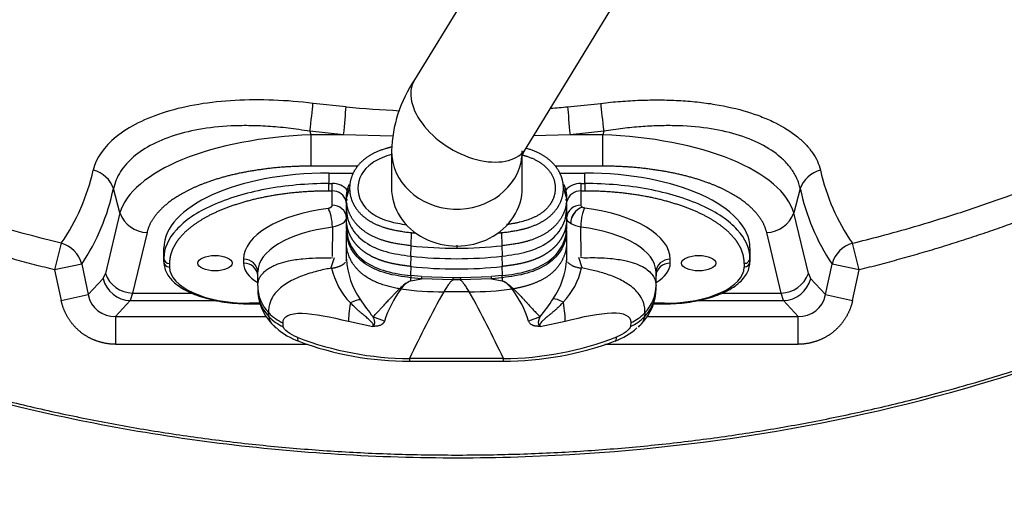
# Model space of a CAD drawing. Units: millimetres. Extents: x -456 to 1970, y 0 to 1170.
# Drawn here: x 669 to 842, y 775 to 858 of the extents above; entities that cross this region are included whole.
import ezdxf
from ezdxf import colors
from ezdxf.entities.mleader import LeaderData, LeaderLine
from ezdxf.math import Vec2, Vec3

# ---------------------------------------------------------------- set-up
doc = ezdxf.new("R2010")
doc.units = ezdxf.units.MM
doc.layers.add('DV7_Défaut', color=7, linetype='Continuous')
doc.layers.add('Défaut', color=7, linetype='Continuous')

# ---------------------------------------------------------------- blocks, each defined once
blk = doc.blocks.new('_DOT')
at = {"color": 0}
blk.add_line((0, 0), (-1, 0), dxfattribs=at)
at = {"color": 0, "const_width": 0.333}
blk.add_lwpolyline([(-0.1665, 0, 1), (0.1665, 0, 1)], format="xyb", close=True, dxfattribs=at)
blk = doc.blocks.new('SE6')
at = {"layer": 'DV7_Défaut', "color": 7, "linetype": 'Continuous'}
for p, q in [((760.41, 883.99), (738.39, 847.86)), ((758.03, 835.89), (780.05, 872.02)), ((726.37, 843.14), (720.57, 843.75)), ((765.32, 843.14), (771.13, 843.75)), ((725.95, 838.21), (720.02, 838.84)), ((720.02, 838.84), (720.19, 838.21)), ((725.95, 838.21), (720.19, 838.21)), ((720.19, 838.21), (720.19, 832.71)), ((734.56, 838), (725.95, 838.21)), ((765.74, 838.21), (759.35, 838.05)), ((771.67, 838.84), (765.74, 838.21)), ((771.5, 838.21), (765.74, 838.21)), ((771.67, 838.84), (771.5, 838.21)), ((771.5, 832.71), (771.5, 838.21)), ((734.35, 835.41), (734.35, 828.92)), ((757.35, 828.92), (757.35, 835.41)), ((728.45, 832.71), (720.19, 832.71)), ((771.5, 832.71), (763.13, 832.71)), ((723.35, 831.5), (727.67, 831.5)), ((723.35, 831.5), (723.35, 829.66)), ((763.91, 831.5), (768.35, 831.5)), ((768.35, 829.66), (768.35, 831.5)), ((723.35, 829.66), (723.94, 829.66)), ((723.35, 828.34), (723.35, 829.66)), ((723.94, 828.34), (723.94, 829.66)), ((767.64, 829.66), (768.35, 829.66)), ((767.64, 829.66), (767.64, 828.34)), ((768.35, 829.66), (768.35, 828.34)), ((686.62, 824.49), (685.49, 828.77)), ((723.94, 828.34), (723.35, 828.34)), ((723.94, 825.82), (723.94, 828.34)), ((726.44, 827.01), (727, 828.82)), ((764.58, 828.82), (765.14, 827.01)), ((767.64, 828.34), (767.64, 825.83)), ((768.35, 828.34), (767.64, 828.34)), ((806.2, 828.77), (805.07, 824.49)), ((726.44, 826.08), (726.39, 826.5)), ((726.44, 821.63), (726.44, 826.08)), ((765.14, 826.08), (765.19, 826.5)), ((765.14, 826.08), (765.14, 821.64)), ((686.62, 824.49), (684.07, 813.84)), ((807.62, 813.84), (805.07, 824.49)), ((723.98, 822.02), (723.93, 816.81)), ((765.81, 822.68), (765.85, 822.66)), ((767.67, 816.86), (767.61, 822.03)), ((691.39, 821.06), (688.84, 810.41)), ((726.49, 821.71), (726.44, 821.4)), ((726.44, 821.4), (726.44, 820.66)), ((726.44, 819.32), (726.44, 820.66)), ((737.82, 821.03), (737.75, 818.72)), ((753.83, 818.72), (753.76, 821.03)), ((765.14, 821.4), (765.09, 821.71)), ((765.14, 820.66), (765.14, 821.4)), ((765.14, 820.66), (765.14, 819.32)), ((802.86, 810.41), (800.3, 821.06)), ((676.31, 819.15), (675.15, 814.48)), ((726.44, 816.38), (726.44, 819.31)), ((737.75, 816.91), (737.81, 818.74)), ((745.85, 818.8), (745.85, 818.27)), ((753.77, 818.74), (753.83, 816.91)), ((765.14, 819.31), (765.14, 816.39)), ((816.55, 814.48), (815.38, 819.15)), ((694.35, 816.51), (694.35, 818.33)), ((737.75, 815.09), (737.81, 816.93)), ((753.77, 816.93), (753.83, 815.09)), ((797.35, 818.33), (797.35, 816.51)), ((679.91, 815.51), (675.15, 814.48)), ((679.91, 815.51), (681.07, 810.14)), ((694.35, 815.87), (694.35, 816.51)), ((695.35, 815.62), (695.35, 814.98)), ((708.35, 816.34), (708.35, 815.66)), ((724.29, 816.59), (723.72, 814.83)), ((726.44, 816.38), (726.44, 816.38)), ((737.76, 813.47), (737.81, 815.11)), ((753.77, 815.11), (753.82, 813.47)), ((765.14, 816.38), (765.15, 816.38)), ((767.88, 814.84), (767.3, 816.63)), ((783.35, 815.66), (783.35, 816.34)), ((796.35, 815.62), (796.35, 814.98)), ((797.35, 816.51), (797.35, 815.87)), ((810.62, 810.14), (811.78, 815.51)), ((816.55, 814.48), (811.78, 815.51)), ((675.15, 814.48), (676.3, 809.11)), ((683.67, 812.95), (684.07, 813.84)), ((710.85, 811.66), (710.85, 814.12)), ((737.76, 813.47), (737.75, 813.11)), ((739.62, 813.29), (737.76, 813.47)), ((753.82, 813.47), (751.95, 813.29)), ((753.83, 813.11), (753.82, 813.47)), ((780.85, 811.72), (780.85, 814.12)), ((807.62, 813.84), (808.02, 812.95)), ((815.39, 809.11), (816.55, 814.48)), ((681.07, 810.14), (683.67, 812.95)), ((710.85, 811.66), (710.85, 811.04)), ((737.75, 812.56), (737.75, 813.11)), ((739.62, 812.93), (737.75, 813.11)), ((737.75, 812.56), (739.62, 812.93)), ((739.62, 813.29), (745.12, 813.15)), ((739.62, 813.29), (739.62, 812.93)), ((745.17, 812.73), (739.62, 812.93)), ((745.12, 813.15), (746.46, 813.15)), ((745.12, 813.15), (745.17, 812.73)), ((746.41, 812.73), (745.17, 812.73)), ((746.46, 813.15), (746.41, 812.73)), ((751.96, 812.93), (746.41, 812.73)), ((746.46, 813.15), (751.95, 813.29)), ((751.96, 812.93), (751.95, 813.29)), ((753.83, 813.11), (751.96, 812.93)), ((751.96, 812.93), (753.83, 812.56)), ((753.83, 813.11), (753.83, 812.56)), ((780.85, 811.09), (780.85, 811.72)), ((808.02, 812.95), (810.62, 810.14)), ((676.3, 809.11), (681.07, 810.14)), ((688.84, 810.41), (688.44, 809.08)), ((688.84, 810.41), (699.21, 810.41)), ((736.03, 811.12), (735.78, 811.16)), ((748.04, 810.64), (743.54, 810.64)), ((755.8, 811.16), (755.55, 811.12)), ((792.52, 810.41), (802.86, 810.41)), ((803.26, 809.08), (802.86, 810.41)), ((810.62, 810.14), (815.39, 809.11)), ((688.44, 809.08), (685.88, 806.31)), ((688.44, 809.08), (703.57, 809.08)), ((709.35, 808.63), (709.35, 808.52)), ((711.23, 808.63), (709.35, 808.63)), ((709.35, 808.52), (711.25, 808.52)), ((780.43, 808.52), (782.35, 808.52)), ((782.35, 808.63), (780.45, 808.63)), ((782.35, 808.63), (782.35, 808.52)), ((788.1, 809.08), (803.26, 809.08)), ((805.82, 806.31), (803.26, 809.08)), ((712.83, 806.24), (712.77, 806.94)), ((778.87, 806.94), (778.81, 806.24)), ((685.88, 806.31), (685.88, 801.41)), ((685.88, 806.31), (712.35, 806.31)), ((715.35, 804.49), (715.31, 805.15)), ((726.81, 805.45), (731.09, 804.56)), ((733.13, 805.48), (731.1, 806.23)), ((760.48, 806.23), (758.44, 805.48)), ((760.48, 804.56), (764.9, 805.48)), ((776.41, 805.21), (776.37, 804.55)), ((779.3, 806.31), (805.82, 806.31)), ((805.82, 801.41), (805.82, 806.31)), ((685.88, 801.41), (719.58, 801.41)), ((771.88, 801.41), (805.82, 801.41)), ((737.4, 798.44), (754.03, 798.44)), ((754.03, 798.9), (737.55, 798.9))]:
    blk.add_line(p, q, dxfattribs=at)
for centre, radius, start, end in [((758.29, 834.52), 23.96, 146.1609, 177.8774), ((746.29, 1054.92), 212.72, 264.6281, 267.1611), ((745.41, 1054.92), 212.71, 274.5612, 275.3719), ((647.1, 839.56), 35.63, 325.0606, 347.7795), ((844.5, 839.52), 35.54, 192.1904, 214.9695), ((724.03, 826.19), 3.47, 40.8549, 91.4665), ((767.55, 826.19), 3.47, 88.5335, 139.1458), ((649.11, 836.26), 37.14, 326.0243, 348.3604), ((724.01, 825.89), 2.46, 14.4951, 91.7565), ((767.57, 825.89), 2.46, 88.2446, 165.5038), ((842.58, 836.26), 37.14, 191.6397, 213.9757), ((724.07, 823.45), 2.38, 3.4891, 93.1084), ((767.51, 823.46), 2.38, 86.8916, 176.5109), ((768.96, 822.56), 3.15, 110.3884, 177.6925), ((769.08, 822.52), 3.23, 112.1069, 177.5982), ((768.05, 825.88), 0.412, 186.326, 242.6669), ((691.54, 826.29), 5.24, 200.1727, 268.3747), ((800.15, 826.29), 5.24, 271.6253, 339.8273), ((768.64, 827.97), 6, 242.2822, 260.225), ((745.79, 889.05), 72.6, 263.6435, 276.3565), ((740.28, 817.16), 13.86, 183.2332, 214.8738), ((745.79, 887.24), 72.6, 263.6435, 276.3565), ((751.3, 817.18), 13.87, 325.7582, 356.7603), ((688.99, 815.65), 5.24, 200.1727, 268.3747), ((736.26, 817.54), 12.72, 192.4079, 224.1472), ((755.46, 817.49), 12.58, 316.3129, 347.7156), ((802.71, 815.65), 5.24, 271.6253, 339.8273), ((740.36, 806.8), 6.32, 114.3779, 136.4247), ((739.58, 808.62), 4.35, 114.9044, 144.8244), ((751.84, 808.43), 4.58, 35.9494, 64.3208), ((685.61, 810.91), 4.61, 189.6474, 273.2866), ((719.71, 811.18), 8.87, 184.9456, 229.0322), ((750.55, 800.09), 18.23, 142.7998, 162.8218), ((743.52, 869.13), 58.49, 262.6396, 270.0177), ((914.82, 715.75), 195.81, 151.0142, 154.8714), ((748.05, 869.15), 58.51, 269.9832, 277.359), ((575.97, 715.35), 196.68, 25.1371, 28.9772), ((741.01, 800.09), 18.25, 17.1886, 37.19), ((771.92, 811.26), 8.93, 310.282, 354.8491), ((806.08, 810.91), 4.61, 266.7292, 350.3369), ((754.61, 825.79), 30.57, 212.783, 219.7611), ((737.4, 825.46), 30.03, 320.1952, 327.6086), ((722.06, 813.04), 11.81, 227.8465, 250.1934), ((769.58, 813.15), 11.89, 290.0268, 311.6851), ((737.98, 855.26), 56.37, 248.9943, 269.5568), ((737.49, 854.3), 55.86, 249.6331, 270.061), ((753.58, 855.35), 56.46, 270.4601, 291.1401), ((754.07, 854.4), 55.96, 269.9578, 290.4988), ((3211.49, 800.14), 2473.95, 180.02882, 180.03938), ((-1706.62, 800.14), 2460.65, 359.96041, 359.97102)]:
    blk.add_arc(centre, radius, start, end, dxfattribs=at)
for centre, major_axis, ratio, start_param, end_param in [((748.21, 841.87), (-9.82, 5.98), 0.607408, 0, 3.141593), ((720.02, 839.88), (0.59, 4.96), 0.025257, 4.504456, 5.611442), ((725.95, 839.25), (0.46, 4.98), 0.01964, 4.503859, 5.612899), ((765.74, 839.25), (0.46, -4.98), 0.01964, 3.811879, 4.920919), ((771.67, 839.88), (0.59, -4.96), 0.025257, 3.813336, 4.920322), ((745.85, 835.41), (-11.5, 0), 0.891007, 0.000071, 3.040759), ((680.73, 827.74), (4.86, -1.19), 0.887612, 0.500835, 1.540842), ((723.35, 818.33), (-29, 0), 0.454267, 4.712389, 6.283185), ((768.35, 818.33), (-29, 0), 0.454267, 3.141593, 4.712389), ((810.97, 827.74), (-4.86, -1.19), 0.887612, 4.742343, 5.78235), ((745.85, 828.92), (-11.5, 0), 0.891007, 0, 3.141593), ((727.37, 826.68), (-0.977, -0.213), 0.414512, 5.453657, 6.186383), ((764.21, 826.68), (-0.977, 0.213), 0.414512, 3.238395, 3.971441), ((728.85, 816.34), (-20.5, 0), 0.45399, 4.989799, 6.283185), ((723.23, 823.05), (-0.36, 2.51), 0.261987, 4.263552, 5.792909), ((762.85, 816.34), (-20.5, 0), 0.45399, 3.141593, 4.442469), ((728.85, 814.12), (-18, 0), 0.45399, 4.98612, 6.283185), ((762.85, 814.12), (-18, 0), 0.45399, 3.141593, 4.444303), ((745.79, 877.69), (-64.09, 0), 0.891007, 1.446059, 1.45863), ((745.78, 877.69), (64.09, 0), 0.891007, -1.45648, -1.446052), ((675.15, 814.48), (-4.02, 2.97), 0.957249, 4.011939, 5.089779), ((745.79, 875.88), (-64.65, 0), 0.891007, 1.446059, 1.571607), ((745.78, 875.88), (64.65, 0), 0.891007, 4.713394, 4.837133), ((816.55, 814.48), (-4.02, -2.97), 0.957249, 4.334999, 5.412839), ((703.35, 818.34), (-3, 0), 0.45399, 1.37713, 1.764462), ((788.35, 818.34), (-3, 0), 0.45399, 1.37713, 1.764462), ((695.35, 816.51), (-1, 0), 0.891007, 0, 1.570796), ((695.35, 815.87), (-1, 0), 0.891007, 0, 1.570796), ((708.35, 814.12), (2.5, 0), 0.891007, 0, 1.570796), ((720.85, 815.66), (12.5, 0), 0.45399, 3.141593, 3.785094), ((708.35, 813.44), (2.5, 0), 0.891007, 0, 1.570796), ((783.35, 814.12), (2.5, 0), 0.891007, 1.570796, 3.141593), ((770.85, 815.66), (12.5, 0), 0.45399, 5.639684, 6.283185), ((783.35, 813.44), (2.5, 0), 0.891007, 1.570796, 3.141593), ((796.35, 816.51), (-1, 0), 0.891007, 1.570796, 3.141593), ((796.35, 815.87), (1, 0), 0.891007, 4.712389, 6.283185), ((709.35, 814.98), (14, 0), 0.45399, 3.141593, 4.712389), ((782.35, 814.98), (14, 0), 0.45399, 4.712389, 6.283185), ((688.44, 813.98), (-3.67, 3.4), 0.963682, 0.975778, 2.298819), ((718.85, 811.66), (8, 0), 0.908273, 3.141593, 3.850198), ((772.85, 811.72), (8, 0), 0.908019, 5.564977, 6.283185), ((803.26, 813.98), (-3.67, -3.4), 0.963682, 0.842774, 2.165814), ((718.85, 811.04), (8, 0), 0.91106, 3.141593, 3.227871), ((718.85, 811.04), (8, 0), 0.91106, 3.227871, 3.861119), ((772.85, 811.09), (8, 0), 0.910816, 5.554116, 6.195748), ((772.85, 811.09), (8, 0), 0.910816, 6.195748, 6.283185), ((728.85, 812.49), (-1.83, -7.79), 0.115513, -1.031709, -0.414333), ((726.37, 806.96), (2.91, 2.11), 0.292682, 0.343867, 1.100613), ((765.33, 807.13), (-2.93, 2.09), 0.284412, 5.172298, 5.945053), ((762.85, 812.52), (1.85, -7.78), 0.116727, 0.414591, 1.045046), ((718.85, 811.66), (-8, 0.01), 0.908198, 0.710226, 1.113774), ((772.85, 811.71), (8, 0.01), 0.907937, 5.172297, 5.563254), ((718.85, 811.04), (-8, 0.01), 0.911029, 0.720156, 1.119071), ((772.85, 811.09), (8, 0.01), 0.910783, 5.167059, 5.553448), ((720.85, 809.43), (2.78, 7.5), 0.17459, 2.761609, 3.141453), ((770.85, 809.47), (-2.8, 7.49), 0.175805, 3.141703, 3.521678)]:
    blk.add_ellipse(centre, major_axis=major_axis, ratio=ratio, start_param=start_param, end_param=end_param, dxfattribs=at)
for centre in [(703.35, 815.66), (788.35, 815.66)]:
    blk.add_ellipse(centre, major_axis=(3, 0), ratio=0.45399, dxfattribs=at)
for points, degree, knots in [([(990.28, 973.41), (988.98, 987.5), (985.64, 1001.03), (977.67, 1020.55), (974.52, 1026.9), (967.53, 1038.95), (963.66, 1044.72), (951.02, 1061.29), (941.14, 1071.45), (919.61, 1089.46), (907.93, 1097.39), (871.28, 1118.05), (844.53, 1127.72), (789.74, 1139.79), (762.14, 1142.17), (706.55, 1140.28), (678.44, 1135.89), (638.18, 1123.72), (624.99, 1118.71), (599.74, 1106.78), (587.65, 1099.86), (570.45, 1087.81), (564.86, 1083.5), (554.19, 1074.37), (549.09, 1069.54), (534.63, 1054.16), (526.22, 1042.93), (515.97, 1024.56), (512.94, 1018.14), (507.88, 1005.1), (505.83, 998.44), (501.19, 978), (500.18, 963.63), (502.65, 935.54), (506, 922.01), (513.98, 902.43), (517.1, 896.13), (524.06, 884.09), (527.93, 878.32), (540.56, 861.72), (550.44, 851.54), (571.96, 833.52), (583.62, 825.59), (620.29, 804.89), (646.97, 795.23), (688, 786.16), (701.92, 784.04), (729.81, 781.55), (743.89, 781.18), (785.84, 782.67), (813.3, 787), (853.64, 799.2), (866.76, 804.19), (892.15, 816.21), (904.39, 823.24), (927.39, 839.41), (938.18, 848.59), (952.5, 863.89), (956.98, 869.25), (965.28, 880.52), (969.13, 886.47), (975.92, 898.73), (978.89, 905.04), (983.92, 918.09), (985.98, 924.87), (989.69, 941.53), (990.83, 951.44), (990.84, 961.44)], 3, [0, 0, 0, 0, 0.03153, 0.03153, 0.047295, 0.047295, 0.06306, 0.06306, 0.094591, 0.094591, 0.126121, 0.126121, 0.189181, 0.189181, 0.252242, 0.252242, 0.315302, 0.315302, 0.346832, 0.346832, 0.378362, 0.378362, 0.394128, 0.394128, 0.409893, 0.409893, 0.441423, 0.441423, 0.457188, 0.457188, 0.472953, 0.472953, 0.504483, 0.504483, 0.536013, 0.536013, 0.551779, 0.551779, 0.567544, 0.567544, 0.599074, 0.599074, 0.630604, 0.630604, 0.693664, 0.693664, 0.725195, 0.725195, 0.756725, 0.756725, 0.819785, 0.819785, 0.851315, 0.851315, 0.882846, 0.882846, 0.914376, 0.914376, 0.930141, 0.930141, 0.945906, 0.945906, 0.961671, 0.961671, 0.977436, 0.977436, 1, 1, 1, 1]), ([(989.8, 973.37), (987.87, 994.1), (980, 1013.51), (972.38, 1032.3), (959.5, 1049.35), (935.69, 1080.85), (896.77, 1103.1), (861.82, 1123.08), (819.21, 1132.78), (779.22, 1141.88), (737.32, 1140.82), (694.75, 1139.74), (655.33, 1128.36), (613.33, 1116.24), (580.15, 1093.95), (542.88, 1068.9), (522.43, 1034.95), (511.41, 1016.64), (506.1, 996.91), (500.63, 976.55), (501.51, 955.61), (502.39, 934.99), (509.51, 915.07), (516.36, 895.92), (528.6, 878.45), (551.29, 846.08), (589.64, 822.88), (624.04, 802.06), (666.44, 791.53), (706.51, 781.58), (748.91, 781.96), (791.3, 782.34), (830.73, 792.94), (873.13, 804.33), (906.91, 825.89), (944.75, 850.04), (966.33, 883.23), (977.99, 901.17), (984.05, 920.64), (990.35, 940.88), (990.35, 961.44)], 2, [0, 0, 0, 0.03125, 0.03125, 0.0625, 0.0625, 0.125, 0.125, 0.1875, 0.1875, 0.25, 0.25, 0.3125, 0.3125, 0.375, 0.375, 0.4375, 0.4375, 0.46875, 0.46875, 0.5, 0.5, 0.53125, 0.53125, 0.5625, 0.5625, 0.625, 0.625, 0.6875, 0.6875, 0.75, 0.75, 0.8125, 0.8125, 0.875, 0.875, 0.9375, 0.9375, 0.96875, 0.96875, 1, 1, 1]), ([(675.15, 814.48), (647.29, 821.42), (622.89, 833.37), (596.43, 846.32), (576.29, 864.04), (553.84, 883.8), (541.42, 907.52), (534.74, 920.29), (531.29, 933.69), (529.54, 940.5), (528.65, 947.42), (527.82, 953.88), (527.76, 961.44)], 2, [0, 0, 0, 0.25, 0.25, 0.5, 0.5, 0.75, 0.75, 0.875, 0.875, 0.9375, 0.9375, 1, 1, 1]), ([(676.31, 819.15), (658.43, 823.58), (641.28, 829.66), (616.82, 841.58), (608.88, 846.02), (593.51, 856.01), (586.17, 861.51), (572.52, 873.46), (566.18, 879.93), (554.65, 894.09), (549.6, 901.63), (541.22, 917.55), (537.86, 926.07), (534.49, 939.12), (533.64, 943.51), (532.49, 952.39), (532.24, 956.84), (532.2, 961.44)], 3, [0, 0, 0, 0, 0.25, 0.25, 0.375, 0.375, 0.5, 0.5, 0.625, 0.625, 0.75, 0.75, 0.875, 0.875, 0.9375, 0.9375, 1, 1, 1, 1]), ([(815.38, 819.15), (817.02, 819.57), (820.68, 820.49), (826.68, 822.18), (833.76, 824.34), (843.76, 827.74), (854.82, 832.07), (868, 838.08), (880.48, 844.68), (895.87, 854.27), (913.58, 867.72), (931.81, 886.34), (944.58, 905.37), (952.03, 921.48), (955.6, 932.36), (957.6, 941.14), (958.56, 947.06), (959.12, 952.24), (959.44, 956.78), (959.48, 959.87), (959.5, 961.44)], 3, [0, 0, 0, 0, 0.023328, 0.051973, 0.085951, 0.125288, 0.197557, 0.249554, 0.32485, 0.392005, 0.499298, 0.63063, 0.74924, 0.813106, 0.874815, 0.906625, 0.937218, 0.957421, 0.97835, 1, 1, 1, 1]), ([(963.94, 961.44), (963.94, 947.48), (960.41, 933.73), (956.98, 920.35), (950.3, 907.57), (937.9, 883.86), (915.49, 864.11), (895.38, 846.4), (868.95, 833.44), (844.49, 821.44), (816.55, 814.48)], 2, [0, 0, 0, 0.125, 0.125, 0.25, 0.25, 0.5, 0.5, 0.75, 0.75, 1, 1, 1]), ([(720.57, 843.75), (715.93, 844.3), (711.32, 844.5), (702.43, 844.02), (698.33, 843.34), (692.93, 841.69), (691.31, 841.04), (688.39, 839.58), (687.08, 838.75), (683.82, 836.1), (682.46, 834.11), (681.93, 832.02)], 3, [0, 0, 0, 0, 0.25, 0.25, 0.5, 0.5, 0.625, 0.625, 0.75, 0.75, 1, 1, 1, 1]), ([(771.13, 843.75), (771.71, 843.82), (772.87, 843.95), (774.61, 844.1), (776.35, 844.22), (778.65, 844.33), (781.49, 844.38), (784.84, 844.28), (788.09, 844.02), (792.26, 843.46), (796.13, 842.57), (799.56, 841.37), (802.67, 839.99), (805.25, 838.34), (806.98, 836.74), (807.81, 835.79), (808.54, 834.82), (809.28, 833.57), (809.6, 832.54), (809.77, 832.02)], 3, [0, 0, 0, 0, 0.031609, 0.06304, 0.094384, 0.125732, 0.188515, 0.250698, 0.313271, 0.375974, 0.500406, 0.563078, 0.625663, 0.749976, 0.812664, 0.84379, 0.875146, 0.936891, 1, 1, 1, 1]), ([(720.02, 838.84), (719.38, 838.94), (718.12, 839.14), (716.24, 839.38), (714.42, 839.57), (712.64, 839.71), (710.93, 839.79), (709.27, 839.83), (706.18, 839.82), (701.82, 839.48), (696.64, 838.38), (692.26, 836.66), (689.44, 834.79), (687.71, 833.1), (686.7, 831.75), (685.91, 830.31), (685.63, 829.29), (685.49, 828.77)], 3, [0, 0, 0, 0, 0.038837, 0.076727, 0.113678, 0.149705, 0.18482, 0.219037, 0.252372, 0.379052, 0.501474, 0.624223, 0.749797, 0.809218, 0.870665, 0.934231, 1, 1, 1, 1]), ([(806.2, 828.77), (806.13, 829.07), (805.98, 829.66), (805.64, 830.52), (805.21, 831.35), (804.7, 832.14), (804.11, 832.9), (803.45, 833.62), (802.04, 834.93), (799.46, 836.64), (795.08, 838.37), (789.91, 839.48), (785.16, 839.85), (781.19, 839.82), (778.16, 839.66), (774.97, 839.35), (772.79, 839.01), (771.67, 838.84)], 3, [0, 0, 0, 0, 0.037764, 0.074802, 0.111127, 0.146756, 0.181704, 0.215989, 0.249629, 0.375075, 0.497694, 0.620216, 0.746992, 0.806044, 0.867847, 0.932477, 1, 1, 1, 1]), ([(720.19, 838.21), (711.84, 837.92), (703.72, 836.36), (691.57, 831.39), (687.6, 828.01), (686.62, 824.49)], 3, [0, 0, 0, 0, 0.5, 0.5, 1, 1, 1, 1]), ([(805.07, 824.49), (804.1, 828.01), (800.12, 831.39), (787.97, 836.36), (779.86, 837.92), (771.5, 838.21)], 3, [0, 0, 0, 0, 0.5, 0.5, 1, 1, 1, 1]), ([(734.38, 836.06), (733.95, 835.96), (733.56, 835.85), (731.51, 835.26), (730.06, 834.26), (728.58, 833.23), (727.79, 831.8), (727, 830.39), (727, 828.82)], 2, [0, 0, 0, 0.0719651, 0.0719651, 0.38131, 0.38131, 0.690655, 0.690655, 1, 1, 1]), ([(757.23, 834.32), (757.23, 834.32), (757.25, 834.39), (757.37, 834.68), (757.62, 835.2), (757.87, 835.63), (758.03, 835.89)], 3, [0, 0, 0, 0, 0.211541, 0.46314, 0.727323, 1, 1, 1, 1]), ([(764.58, 828.82), (764.58, 830.39), (763.79, 831.8), (762.99, 833.22), (761.51, 834.26), (760.07, 835.26), (758.02, 835.85), (758.01, 835.85), (758.01, 835.85)], 2, [0, 0, 0, 0.332988, 0.332988, 0.665976, 0.665976, 0.998964, 0.998964, 1, 1, 1]), ([(734.33, 834.72), (734.22, 834.69), (734.11, 834.66), (732.8, 834.29), (731.78, 833.82), (729.3, 832.1), (728.44, 830.48), (728.44, 827.16), (729.3, 825.55), (731.78, 823.82), (732.8, 823.36), (734.92, 822.75), (735.95, 822.57), (737.03, 822.42)], 3, [0, 0, 0, 0, 0.013492, 0.013492, 0.159128, 0.159128, 0.450401, 0.450401, 0.741674, 0.741674, 0.88731, 0.88731, 1, 1, 1, 1]), ([(757.35, 834.69), (757.74, 834.58), (758.08, 834.47), (760.06, 833.83), (761.29, 832.73), (763.14, 831.07), (763.14, 828.82), (763.14, 827.37), (762.31, 826.1), (761.46, 824.79), (759.87, 823.93), (758.01, 822.92), (754.6, 822.43)], 2, [0, 0, 0, 0.0337988, 0.0337988, 0.2001247, 0.2001247, 0.4496136, 0.4496136, 0.6159395, 0.6159395, 0.7822654, 0.7822654, 1, 1, 1]), ([(720.19, 832.71), (714.77, 832.71), (709.72, 831.85), (704.67, 831), (700.76, 829.41), (696.85, 827.83), (694.41, 825.66), (691.97, 823.49), (691.39, 821.06)], 2, [0, 0, 0, 0.25, 0.25, 0.5, 0.5, 0.75, 0.75, 1, 1, 1]), ([(800.3, 821.06), (799.72, 823.49), (797.28, 825.66), (794.85, 827.83), (790.94, 829.41), (787.03, 831), (781.98, 831.85), (776.92, 832.71), (771.5, 832.71)], 2, [0, 0, 0, 0.25, 0.25, 0.5, 0.5, 0.75, 0.75, 1, 1, 1]), ([(723.35, 829.66), (719.55, 829.66), (715.76, 829.31), (708.74, 828), (705.53, 827.02), (700.16, 824.59), (698.01, 823.13), (695.1, 819.95), (694.35, 818.24), (694.35, 816.51)], 3, [0, 0, 0, 0, 0.25, 0.25, 0.5, 0.5, 0.75, 0.75, 1, 1, 1, 1]), ([(797.35, 816.51), (797.35, 818.24), (796.59, 819.95), (793.69, 823.13), (791.54, 824.59), (786.17, 827.02), (782.95, 828), (775.94, 829.31), (772.14, 829.66), (768.35, 829.66)], 3, [0, 0, 0, 0, 0.25, 0.25, 0.5, 0.5, 0.75, 0.75, 1, 1, 1, 1]), ([(723.35, 828.34), (720.6, 828.34), (717.88, 828.1), (715.17, 827.85), (712.63, 827.38), (710.09, 826.9), (707.79, 826.2), (705.49, 825.5), (703.55, 824.62), (701.6, 823.74), (700.07, 822.69), (698.53, 821.65), (697.48, 820.49), (696.43, 819.34), (695.89, 818.11), (695.35, 816.87), (695.35, 815.62)], 2, [0, 0, 0, 0.125, 0.125, 0.25, 0.25, 0.375, 0.375, 0.5, 0.5, 0.625, 0.625, 0.75, 0.75, 0.875, 0.875, 1, 1, 1]), ([(727, 828.82), (727, 827.25), (727.79, 825.84), (728.58, 824.42), (730.06, 823.39), (731.51, 822.38), (733.56, 821.8), (735.22, 821.32), (737.82, 821.03)], 2, [0, 0, 0, 0.25, 0.25, 0.5, 0.5, 0.75, 0.75, 1, 1, 1]), ([(753.76, 821.03), (756.36, 821.32), (758.02, 821.8), (760.07, 822.38), (761.51, 823.39), (762.99, 824.42), (763.79, 825.84), (764.58, 827.25), (764.58, 828.82)], 2, [0, 0, 0, 0.25, 0.25, 0.5, 0.5, 0.75, 0.75, 1, 1, 1]), ([(796.35, 815.62), (796.35, 816.87), (795.81, 818.11), (795.27, 819.34), (794.22, 820.49), (793.16, 821.64), (791.63, 822.69), (790.09, 823.73), (788.15, 824.62), (786.2, 825.5), (783.9, 826.2), (781.6, 826.9), (779.06, 827.38), (776.52, 827.85), (773.81, 828.1), (771.1, 828.34), (768.35, 828.34)], 2, [0, 0, 0, 0.125, 0.125, 0.25, 0.25, 0.375, 0.375, 0.5, 0.5, 0.625, 0.625, 0.75, 0.75, 0.875, 0.875, 1, 1, 1]), ([(723.22, 825.31), (723.52, 825.37), (723.73, 825.51), (723.94, 825.65), (723.94, 825.82)], 2, [0, 0, 0, 0.5, 0.5, 1, 1, 1]), ([(737.75, 818.72), (735.1, 819.02), (733.39, 819.5), (731.24, 820.11), (729.72, 821.18), (728.14, 822.28), (727.28, 823.8), (726.44, 825.32), (726.44, 827.01)], 2, [0, 0, 0, 0.25, 0.25, 0.5, 0.5, 0.75, 0.75, 1, 1, 1]), ([(726.51, 826.15), (726.46, 825.83), (726.44, 825.51), (726.44, 824.09), (726.73, 822.98), (727.84, 820.98), (728.67, 820.09), (730.76, 818.63), (732.02, 818.08), (734.77, 817.3), (736.26, 817.07), (737.75, 816.91)], 3, [0, 0, 0, 0, 0.067931, 0.067931, 0.300948, 0.300948, 0.533965, 0.533965, 0.766983, 0.766983, 1, 1, 1, 1]), ([(765.14, 827.01), (765.14, 825.32), (764.29, 823.8), (763.44, 822.28), (761.86, 821.18), (760.33, 820.11), (758.19, 819.5), (756.48, 819.02), (753.83, 818.72)], 2, [0, 0, 0, 0.25, 0.25, 0.5, 0.5, 0.75, 0.75, 1, 1, 1]), ([(753.83, 816.91), (755.32, 817.07), (756.81, 817.3), (759.56, 818.08), (760.82, 818.63), (762.9, 820.09), (763.73, 820.98), (764.85, 822.98), (765.14, 824.09), (765.14, 825.51), (765.12, 825.83), (765.07, 826.15)], 3, [0, 0, 0, 0, 0.233018, 0.233018, 0.466035, 0.466035, 0.699053, 0.699053, 0.93207, 0.93207, 1, 1, 1, 1]), ([(768.32, 825.32), (768.24, 825.36), (768.15, 825.38), (768.03, 825.43), (767.99, 825.44), (767.93, 825.48), (767.89, 825.49), (767.86, 825.51)], 3, [0, 0, 0, 0, 0.5, 0.5, 0.75, 0.75, 1, 1, 1, 1]), ([(737.75, 815.09), (736.5, 815.23), (735.53, 815.4), (734.35, 815.6), (733.39, 815.87), (732.34, 816.17), (731.43, 816.58), (730.49, 817.01), (729.72, 817.54), (728.94, 818.09), (728.32, 818.75), (727.71, 819.42), (727.28, 820.17), (726.87, 820.92), (726.65, 821.73), (726.44, 822.54), (726.44, 823.37), (726.44, 823.83), (726.5, 824.28)], 2, [0, 0, 0, 0.116946, 0.116946, 0.233892, 0.233892, 0.350838, 0.350838, 0.467784, 0.467784, 0.58473, 0.58473, 0.701676, 0.701676, 0.818622, 0.818622, 0.935568, 0.935568, 1, 1, 1]), ([(765.08, 824.28), (765.14, 823.83), (765.14, 823.37), (765.14, 822.54), (764.93, 821.73), (764.71, 820.92), (764.29, 820.17), (763.87, 819.42), (763.26, 818.75), (762.64, 818.09), (761.86, 817.54), (761.09, 817.01), (760.15, 816.58), (759.24, 816.17), (758.19, 815.87), (757.23, 815.6), (756.05, 815.4), (755.08, 815.23), (753.83, 815.09)], 2, [0, 0, 0, 0.064374, 0.064374, 0.181327, 0.181327, 0.29828, 0.29828, 0.415234, 0.415234, 0.532187, 0.532187, 0.64914, 0.64914, 0.766093, 0.766093, 0.883047, 0.883047, 1, 1, 1]), ([(768.32, 825.32), (768.19, 825.18), (768.11, 824.98), (767.95, 824.51), (767.88, 824.23), (767.76, 823.63), (767.71, 823.31), (767.64, 822.68), (767.62, 822.36), (767.62, 822.06)], 3, [0, 0, 0, 0, 0.25, 0.25, 0.5, 0.5, 0.75, 0.75, 1, 1, 1, 1]), ([(726.52, 822.36), (726.5, 822.15), (726.49, 821.93), (726.49, 820.62), (726.77, 819.52), (727.88, 817.53), (728.71, 816.64), (730.78, 815.2), (732.04, 814.64), (734.78, 813.86), (736.27, 813.64), (737.76, 813.47)], 3, [0, 0, 0, 0, 0.046959, 0.046959, 0.285219, 0.285219, 0.52348, 0.52348, 0.76174, 0.76174, 1, 1, 1, 1]), ([(753.82, 813.47), (755.31, 813.64), (756.8, 813.86), (759.54, 814.64), (760.79, 815.2), (762.87, 816.64), (763.69, 817.53), (764.81, 819.52), (765.09, 820.62), (765.09, 821.93), (765.08, 822.15), (765.06, 822.36)], 3, [0, 0, 0, 0, 0.23826, 0.23826, 0.47652, 0.47652, 0.71478, 0.71478, 0.953041, 0.953041, 1, 1, 1, 1]), ([(737.75, 813.11), (736.26, 813.28), (734.77, 813.51), (732.02, 814.29), (730.76, 814.84), (727.63, 817.02), (726.44, 819.19), (726.44, 821.4)], 3, [0, 0, 0, 0, 0.25, 0.25, 0.5, 0.5, 1, 1, 1, 1]), ([(765.14, 821.4), (765.14, 819.19), (763.95, 817.02), (760.82, 814.84), (759.56, 814.29), (756.81, 813.51), (755.32, 813.28), (753.83, 813.11)], 3, [0, 0, 0, 0, 0.5, 0.5, 0.75, 0.75, 1, 1, 1, 1]), ([(735.78, 811.16), (735.63, 811.18), (735.33, 811.23), (734.88, 811.32), (734.42, 811.42), (733.97, 811.54), (733.52, 811.66), (733.07, 811.8), (732.62, 811.94), (732.18, 812.11), (731.74, 812.28), (731.31, 812.48), (730.89, 812.68), (730.48, 812.91), (730.07, 813.15), (729.69, 813.41), (729.31, 813.69), (728.96, 813.99), (728.62, 814.31), (728.3, 814.64), (728, 815), (727.72, 815.37), (727.46, 815.76), (727.24, 816.16), (727.03, 816.58), (726.85, 817.01), (726.71, 817.45), (726.59, 817.9), (726.5, 818.37), (726.45, 818.84), (726.44, 819.16), (726.44, 819.31)], 3, [0, 0, 0, 0, 0.032357, 0.064995, 0.097883, 0.130988, 0.164278, 0.197723, 0.231295, 0.264968, 0.298718, 0.332529, 0.36639, 0.400296, 0.434254, 0.468282, 0.50241, 0.53668, 0.571077, 0.60561, 0.640299, 0.675163, 0.710222, 0.745492, 0.780991, 0.816738, 0.852751, 0.889055, 0.925675, 0.962643, 1, 1, 1, 1]), ([(765.14, 819.31), (765.14, 819.24), (765.14, 819.08), (765.12, 818.84), (765.1, 818.6), (765.07, 818.37), (765.03, 818.13), (764.98, 817.9), (764.93, 817.68), (764.87, 817.45), (764.8, 817.23), (764.72, 817.01), (764.63, 816.79), (764.54, 816.58), (764.44, 816.37), (764.34, 816.16), (764.23, 815.96), (764.11, 815.76), (763.98, 815.56), (763.85, 815.37), (763.72, 815.18), (763.58, 815), (763.43, 814.82), (763.28, 814.64), (763.12, 814.47), (762.96, 814.31), (762.79, 814.15), (762.62, 813.99), (762.44, 813.84), (762.26, 813.69), (762.08, 813.55), (761.89, 813.41), (761.7, 813.28), (761.5, 813.15), (761.3, 813.03), (761.1, 812.91), (760.89, 812.8), (760.69, 812.69), (760.48, 812.58), (760.26, 812.48), (760.05, 812.38), (759.83, 812.29), (759.62, 812.2), (759.4, 812.11), (759.18, 812.03), (758.95, 811.95), (758.73, 811.87), (758.51, 811.8), (758.28, 811.73), (758.06, 811.66), (757.83, 811.6), (757.61, 811.54), (757.38, 811.48), (757.15, 811.43), (756.93, 811.37), (756.7, 811.33), (756.47, 811.28), (756.25, 811.24), (756.02, 811.19), (755.87, 811.17), (755.8, 811.16)], 3, [0, 0, 0, 0, 0.018731, 0.03736, 0.055892, 0.074332, 0.092685, 0.110955, 0.129146, 0.147261, 0.165304, 0.183277, 0.201183, 0.219025, 0.236806, 0.254526, 0.27219, 0.289798, 0.307354, 0.324858, 0.342314, 0.359724, 0.37709, 0.394414, 0.411699, 0.428948, 0.446163, 0.463346, 0.480501, 0.497617, 0.514697, 0.531746, 0.54877, 0.565773, 0.58276, 0.599731, 0.61669, 0.633637, 0.650572, 0.667496, 0.684408, 0.701306, 0.718189, 0.735055, 0.751901, 0.768725, 0.785524, 0.802294, 0.819034, 0.835737, 0.852403, 0.869025, 0.885601, 0.902127, 0.918599, 0.935012, 0.951362, 0.967647, 0.983861, 1, 1, 1, 1]), ([(694.35, 815.87), (694.36, 815.65), (694.38, 815.14), (694.65, 814.25), (695.19, 813.31), (695.97, 812.42), (696.99, 811.58), (698.25, 810.82), (699.71, 810.15), (701.34, 809.59), (703.11, 809.14), (704.98, 808.8), (706.88, 808.59), (708.39, 808.52), (709.15, 808.52), (709.35, 808.52)], 3, [0, 0, 0, 0, 0.047544, 0.125473, 0.204407, 0.286489, 0.371925, 0.459324, 0.547138, 0.634615, 0.721683, 0.808415, 0.894911, 0.976723, 1, 1, 1, 1]), ([(710.85, 811.66), (710.86, 811.86), (710.88, 812.25), (711.04, 812.81), (711.31, 813.35), (711.71, 813.87), (712.23, 814.37), (712.89, 814.83), (713.68, 815.25), (714.77, 815.68), (716.41, 816.13), (718.57, 816.45), (720.82, 816.59), (722.58, 816.6), (723.57, 816.57), (724, 816.66)], 3, [0, 0, 0, 0, 0.057401, 0.116442, 0.177146, 0.239537, 0.303633, 0.369454, 0.437017, 0.506337, 0.612922, 0.753204, 0.865627, 0.947902, 1, 1, 1, 1]), ([(723.85, 814.8), (723.91, 814.79), (724.04, 814.81), (724.23, 814.84), (724.41, 814.88), (724.6, 814.92), (724.78, 814.97), (724.95, 815.03), (725.12, 815.09), (725.28, 815.15), (725.44, 815.22), (725.59, 815.3), (725.8, 815.42), (726.05, 815.61), (726.2, 815.77), (726.26, 815.85)], 3, [0, 0, 0, 0, 0.0550185, 0.1128069, 0.170957, 0.2296646, 0.2891313, 0.3495746, 0.4109842, 0.4726723, 0.5347759, 0.5975234, 0.6611528, 0.8310437, 1, 1, 1, 1]), ([(726.4, 816.15), (726.41, 816.18), (726.43, 816.26), (726.43, 816.34), (726.44, 816.38)], 3, [0, 0, 0, 0, 0.454841, 1, 1, 1, 1]), ([(765.14, 816.39), (765.14, 816.36), (765.14, 816.31), (765.16, 816.23), (765.17, 816.19), (765.17, 816.17)], 3, [0, 0, 0, 0, 0.384645, 0.766255, 1, 1, 1, 1]), ([(765.32, 815.88), (765.33, 815.86), (765.39, 815.79), (765.5, 815.68), (765.65, 815.54), (765.83, 815.41), (765.98, 815.32), (766.08, 815.26), (766.15, 815.23), (766.25, 815.18), (766.39, 815.12), (766.56, 815.06), (766.78, 814.99), (767.06, 814.91), (767.38, 814.84), (767.62, 814.81), (767.75, 814.81)], 3, [0, 0, 0, 0, 0.046767, 0.139959, 0.232476, 0.324731, 0.417562, 0.433902, 0.462465, 0.503113, 0.555645, 0.620035, 0.696502, 0.78559, 0.887409, 1, 1, 1, 1]), ([(767.59, 816.7), (768.03, 816.6), (769.03, 816.64), (770.8, 816.63), (773.07, 816.5), (775.24, 816.18), (777.1, 815.69), (778.51, 815.08), (779.59, 814.35), (780.33, 813.54), (780.77, 812.66), (780.82, 812.03), (780.85, 811.72)], 3, [0, 0, 0, 0, 0.052783, 0.135065, 0.246818, 0.38728, 0.493704, 0.603772, 0.709359, 0.810537, 0.907386, 1, 1, 1, 1]), ([(782.35, 808.52), (782.73, 808.52), (783.68, 808.53), (785.38, 808.64), (787.29, 808.89), (789.14, 809.26), (790.86, 809.75), (792.44, 810.34), (793.85, 811.04), (795.06, 811.84), (796.05, 812.74), (796.77, 813.7), (797.2, 814.67), (797.34, 815.42), (797.35, 815.79), (797.35, 815.87)], 3, [0, 0, 0, 0, 0.04545, 0.131735, 0.218142, 0.304718, 0.391565, 0.478806, 0.566573, 0.654958, 0.743845, 0.832032, 0.908645, 0.982991, 1, 1, 1, 1]), ([(723.84, 814.8), (723.48, 814.72), (722.71, 814.59), (721.54, 814.32), (720.28, 813.98), (718.98, 813.56), (717.69, 813.05), (716.46, 812.44), (714.89, 811.44), (713.6, 810.15), (712.96, 808.75), (712.75, 807.75), (712.77, 807.2), (712.77, 806.94)], 3, [0, 0, 0, 0, 0.052243, 0.111576, 0.177674, 0.250094, 0.328277, 0.411582, 0.49945, 0.698768, 0.834806, 0.920254, 1, 1, 1, 1]), ([(778.87, 806.94), (778.88, 807.11), (778.89, 807.47), (778.83, 808.03), (778.64, 808.86), (778.04, 810.16), (776.58, 811.64), (774.4, 812.9), (772.18, 813.77), (769.95, 814.4), (768.45, 814.66), (767.75, 814.82)], 3, [0, 0, 0, 0, 0.052774, 0.107845, 0.165885, 0.301948, 0.501373, 0.647478, 0.781131, 0.89941, 1, 1, 1, 1]), ([(745.17, 812.73), (745.14, 812.71), (745.09, 812.67), (745.01, 812.61), (744.94, 812.55), (744.85, 812.47), (744.74, 812.36), (744.63, 812.23), (744.53, 812.1), (744.39, 811.93), (744.21, 811.68), (744, 811.37), (743.77, 811.02), (743.62, 810.77), (743.54, 810.64)], 3, [0, 0, 0, 0, 0.029164, 0.059367, 0.090648, 0.123041, 0.181385, 0.247136, 0.300747, 0.372131, 0.497407, 0.644787, 0.812304, 1, 1, 1, 1]), ([(748.04, 810.64), (747.96, 810.77), (747.81, 811.02), (747.58, 811.37), (747.37, 811.68), (747.19, 811.93), (747.05, 812.1), (746.94, 812.24), (746.83, 812.36), (746.71, 812.49), (746.57, 812.61), (746.46, 812.69), (746.41, 812.73)], 3, [0, 0, 0, 0, 0.187725, 0.355244, 0.502601, 0.627957, 0.699049, 0.753227, 0.819062, 0.877529, 0.941029, 1, 1, 1, 1]), ([(753.83, 812.56), (753.86, 812.55), (753.93, 812.52), (754.04, 812.48), (754.14, 812.43), (754.24, 812.38), (754.34, 812.33), (754.44, 812.27), (754.59, 812.17), (754.8, 812.01), (755.1, 811.78), (755.44, 811.48), (755.67, 811.27), (755.8, 811.16)], 3, [0, 0, 0, 0, 0.036043, 0.073593, 0.112737, 0.153549, 0.196097, 0.240439, 0.286626, 0.40581, 0.572925, 0.77215, 1, 1, 1, 1]), ([(731.11, 806.24), (731.19, 806.32), (731.37, 806.5), (731.67, 806.81), (732.01, 807.16), (732.4, 807.58), (732.83, 808.05), (733.31, 808.57), (733.81, 809.11), (734.28, 809.63), (734.72, 810.09), (735.11, 810.5), (735.46, 810.85), (735.68, 811.06), (735.78, 811.16)], 3, [0, 0, 0, 0, 0.058146, 0.126334, 0.204587, 0.292928, 0.391383, 0.499975, 0.611624, 0.71198, 0.801014, 0.878705, 0.945036, 1, 1, 1, 1]), ([(755.8, 811.16), (755.86, 811.09), (756, 810.96), (756.22, 810.75), (756.45, 810.51), (756.71, 810.24), (756.99, 809.95), (757.28, 809.64), (757.6, 809.3), (757.93, 808.94), (758.39, 808.43), (758.95, 807.82), (759.55, 807.18), (760.04, 806.67), (760.34, 806.37), (760.47, 806.24)], 3, [0, 0, 0, 0, 0.035378, 0.075809, 0.121291, 0.171823, 0.227399, 0.288014, 0.353662, 0.424334, 0.500019, 0.659114, 0.795421, 0.909023, 1, 1, 1, 1]), ([(685.88, 801.41), (684.19, 801.41), (682.6, 801.97), (681, 802.53), (679.71, 803.56), (678.42, 804.6), (677.54, 806.04), (676.66, 807.47), (676.3, 809.11)], 2, [0, 0, 0, 0.25, 0.25, 0.5, 0.5, 0.75, 0.75, 1, 1, 1]), ([(731.09, 804.56), (731.11, 804.58), (731.13, 804.61), (731.15, 804.66), (731.17, 804.71), (731.17, 804.76), (731.16, 804.82), (731.15, 804.88), (731.1, 805), (730.98, 805.18), (730.7, 805.49), (730.23, 805.91), (729.76, 806.31), (729.34, 806.65), (729.03, 806.91), (728.65, 807.23), (728.2, 807.64), (727.69, 808.12), (727.33, 808.48), (727.14, 808.68)], 3, [0, 0, 0, 0, 0.018426, 0.036511, 0.054365, 0.072102, 0.089838, 0.107689, 0.12577, 0.184422, 0.251517, 0.361421, 0.50146, 0.54814, 0.609429, 0.685327, 0.775792, 0.880736, 1, 1, 1, 1]), ([(764.56, 808.8), (764.46, 808.7), (764.28, 808.51), (764.01, 808.24), (763.75, 807.99), (763.51, 807.76), (763.28, 807.55), (763.07, 807.36), (762.87, 807.19), (762.69, 807.03), (762.53, 806.9), (762.38, 806.77), (762.26, 806.67), (762.15, 806.58), (761.95, 806.42), (761.69, 806.19), (761.36, 805.92), (761.09, 805.68), (760.83, 805.44), (760.61, 805.2), (760.47, 805), (760.42, 804.85), (760.4, 804.74), (760.42, 804.64), (760.46, 804.59), (760.48, 804.56)], 3, [0, 0, 0, 0, 0.058304, 0.113327, 0.165039, 0.213419, 0.258448, 0.300113, 0.338406, 0.37332, 0.404851, 0.433, 0.457766, 0.479152, 0.497163, 0.571394, 0.63778, 0.696453, 0.747637, 0.814962, 0.873555, 0.905283, 0.936492, 0.967846, 1, 1, 1, 1]), ([(815.39, 809.11), (815.04, 807.47), (814.16, 806.04), (813.27, 804.6), (811.98, 803.56), (810.7, 802.53), (809.1, 801.97), (807.5, 801.41), (805.82, 801.41)], 2, [0, 0, 0, 0.25, 0.25, 0.5, 0.5, 0.75, 0.75, 1, 1, 1]), ([(715.31, 805.15), (715.22, 806.37), (716.52, 806.91), (720.76, 806.8), (723.72, 806.22), (726.81, 805.45)], 3, [0, 0, 0, 0, 0.5, 0.5, 1, 1, 1, 1]), ([(764.9, 805.48), (768, 806.26), (770.95, 806.85), (775.19, 806.98), (776.49, 806.44), (776.41, 805.21)], 3, [0, 0, 0, 0, 0.5, 0.5, 1, 1, 1, 1]), ([(712.83, 806.24), (712.84, 806.19), (712.85, 806.09), (712.88, 805.95), (712.92, 805.8), (712.97, 805.65), (713.04, 805.5), (713.12, 805.34), (713.22, 805.19), (713.42, 804.9), (713.7, 804.6), (713.98, 804.36), (714.08, 804.29)], 3, [0, 0, 0, 0, 0.070634, 0.142046, 0.214518, 0.288332, 0.363768, 0.441107, 0.520626, 0.602602, 0.875154, 1, 1, 1, 1]), ([(731.09, 804.56), (731.13, 804.59), (731.21, 804.65), (731.33, 804.79), (731.41, 805), (731.42, 805.23), (731.4, 805.43), (731.37, 805.58), (731.32, 805.74), (731.26, 805.9), (731.19, 806.06), (731.13, 806.18), (731.11, 806.24)], 3, [0, 0, 0, 0, 0.076532, 0.180507, 0.318064, 0.50158, 0.58033, 0.661555, 0.744732, 0.829277, 0.914575, 1, 1, 1, 1]), ([(733.13, 805.48), (733.12, 805.45), (733.1, 805.38), (733.05, 805.29), (732.99, 805.2), (732.92, 805.11), (732.85, 805.03), (732.76, 804.96), (732.66, 804.89), (732.53, 804.81), (732.37, 804.73), (732.15, 804.66), (731.92, 804.6), (731.66, 804.57), (731.39, 804.55), (731.19, 804.56), (731.09, 804.56)], 3, [0, 0, 0, 0, 0.067059, 0.132498, 0.196429, 0.258984, 0.32032, 0.380611, 0.440056, 0.498873, 0.590634, 0.677137, 0.759726, 0.83995, 0.919481, 1, 1, 1, 1]), ([(760.48, 804.56), (760.43, 804.56), (760.33, 804.56), (760.19, 804.56), (760.05, 804.56), (759.91, 804.57), (759.78, 804.58), (759.66, 804.6), (759.54, 804.63), (759.43, 804.66), (759.32, 804.69), (759.21, 804.73), (759.11, 804.78), (758.97, 804.85), (758.81, 804.96), (758.65, 805.12), (758.52, 805.29), (758.47, 805.42), (758.44, 805.48)], 3, [0, 0, 0, 0, 0.040666, 0.080878, 0.120841, 0.160765, 0.200867, 0.24136, 0.282455, 0.324351, 0.367241, 0.411301, 0.456693, 0.503565, 0.621246, 0.742287, 0.868161, 1, 1, 1, 1]), ([(760.47, 806.24), (760.45, 806.18), (760.4, 806.09), (760.33, 805.95), (760.28, 805.81), (760.23, 805.67), (760.2, 805.54), (760.17, 805.42), (760.16, 805.27), (760.17, 805.11), (760.19, 804.96), (760.23, 804.83), (760.29, 804.74), (760.36, 804.66), (760.42, 804.61), (760.46, 804.58), (760.48, 804.56)], 3, [0, 0, 0, 0, 0.07314, 0.146203, 0.218812, 0.29059, 0.36117, 0.430208, 0.497396, 0.608742, 0.703123, 0.783252, 0.851568, 0.909894, 0.959262, 1, 1, 1, 1]), ([(777.75, 804.45), (777.76, 804.45), (777.84, 804.52), (777.98, 804.65), (778.16, 804.84), (778.34, 805.06), (778.5, 805.3), (778.63, 805.54), (778.72, 805.78), (778.79, 806.01), (778.8, 806.16), (778.81, 806.24)], 3, [0, 0, 0, 0, 0.0090176, 0.1191768, 0.2314632, 0.3458169, 0.4892775, 0.6252923, 0.7549777, 0.8794882, 1, 1, 1, 1]), ([(717.78, 802.64), (717.18, 802.87), (716.58, 803.2), (715.66, 803.89), (715.37, 804.24), (715.35, 804.49)], 3, [0, 0, 0, 0, 0.5, 0.5, 1, 1, 1, 1]), ([(776.37, 804.55), (776.35, 804.31), (776.05, 803.95), (775.14, 803.26), (774.53, 802.93), (773.94, 802.7)], 3, [0, 0, 0, 0, 0.5, 0.5, 1, 1, 1, 1])]:
    blk.add_open_spline(points, degree=degree, knots=knots, dxfattribs=at)
for points, degree in [([(726.44, 827.01), (726.44, 828.31), (726.94, 829.51)], 2), ([(764.63, 829.51), (765.14, 828.31), (765.14, 827.01)], 2), ([(723.97, 822.04), (725.61, 822.32), (726.44, 822.99), (726.44, 823.59)], 3), ([(765.14, 823.61), (765.14, 823.27), (765.37, 822.97), (765.81, 822.68)], 3), ([(765.03, 821.89), (765.1, 821.49), (765.14, 821.08), (765.14, 820.66)], 3)]:
    blk.add_open_spline(points, degree=degree, dxfattribs=at)
blk.add_rational_spline([(726.44, 820.66), (726.44, 821.08), (726.48, 821.49), (726.55, 821.89)], [0.999999962948, 0.999999962861, 0.999999962773, 0.999999962688], degree=3, dxfattribs=at)

msp = doc.modelspace()

# ---------------------------------------------------------------- block references
at = {"layer": 'Défaut'}
msp.add_blockref('SE6', (0, 0), dxfattribs=at)

# ---------------------------------------------------------------- leaders
at = {"layer": 'Défaut', "color": 7, "linetype": 'Continuous'}
ml = msp.add_multileader_mtext('Standard', dxfattribs=at)
ml.set_content('{\\pxsm0.9;\\fSolid Edge ISO|b1||i0||c0|p34;\\W1.;15/01/2021\\P}', color=256)
ml.set_leader_properties()
ml.set_arrow_properties(name='DOT')
ml.build(insert=Vec2(0, 0))
ml.multileader.update_dxf_attribs({"leader_type": 0, "dogleg_length": 0, "arrow_head_size": 12})
ctx = ml.context
ctx.base_point, ctx.char_height, ctx.arrow_head_size, ctx.landing_gap_size = Vec3(1398.17, 1162.99), 12, 12, 4.2
notes = []
notes.append((ctx, [(0, (0, 0, 0), (0, 0), (1, 0), 1, [])]))
ctx.mtext.insert = Vec3(1400.17, 1169.11)
for ctx, leaders in notes:
    for number, flags, end, landing, length, lines in leaders:
        leader = LeaderData()
        leader.index, (leader.has_last_leader_line, leader.has_dogleg_vector, leader.attachment_direction) = number, flags
        leader.last_leader_point, leader.dogleg_vector, leader.dogleg_length = Vec3(end), Vec3(landing), length
        for number, points, colour, breaks in lines:
            line = LeaderLine()
            line.index, line.vertices, line.color, line.breaks = number, Vec3.list(points), colors.encode_raw_color(colour), breaks
            leader.lines.append(line)
        ctx.leaders.append(leader)

doc.saveas('drawing.dxf')
